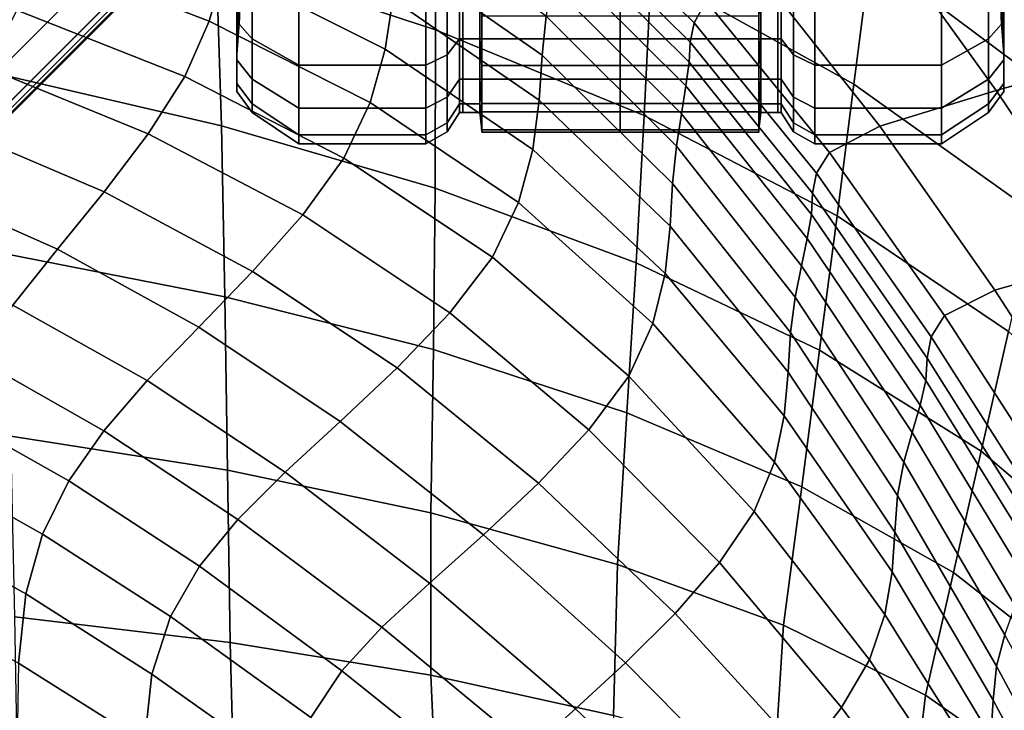
# Model space of a CAD drawing. Units: millimetres. Extents: x -120 to 6136, y -23 to 662.
# Drawn here: x 3145 to 3205, y 454 to 496 of the extents above; entities that cross this region are included whole.
import ezdxf

# ---------------------------------------------------------------- set-up
doc = ezdxf.new("R2010")
doc.units = ezdxf.units.MM
for name, color, linetype in [('72_MDD_ULTRA_D3_ULTRAK_SIEDZISKO', 7, 'Continuous'), ('72_MDD_ULTRA_D3_ULTRAK_STELAZ', 7, 'Continuous'), ('72_MDD_ULTRA_D3_ULTRAK_STOPKI', 7, 'Continuous')]:
    doc.layers.add(name, color=color, linetype=linetype)

# ---------------------------------------------------------------- blocks, each defined once
blk = doc.blocks.new('72MDD_SAVA_D3_ULTRAF_SIEDZISKO')
for points in [[(0.425275, 0.464619, 0.463358), (0.425361, 0.455147, 0.451545), (0.411922, 0.459546, 0.448679), (0.411457, 0.469534, 0.461174)], [(0.438965, 0.467401, 0.479198), (0.451995, 0.459761, 0.481174), (0.450987, 0.451822, 0.468973), (0.43858, 0.458726, 0.466054)], [(0.451995, 0.459761, 0.481174), (0.452985, 0.467613, 0.49466), (0.465353, 0.458033, 0.495561), (0.463739, 0.450986, 0.483115)], [(0.43858, 0.458726, 0.466054), (0.438145, 0.449898, 0.455006), (0.425361, 0.455147, 0.451545), (0.425275, 0.464619, 0.463358)], [(0.4412, 0.455574, 0.744475), (0.441949, 0.456896, 0.749371), (0.433795, 0.464817, 0.753225), (0.43314, 0.463493, 0.748151)], [(0.468341, 0.45385, 0.752418), (0.461703, 0.463779, 0.756422), (0.452833, 0.460958, 0.755249), (0.459698, 0.451434, 0.751161)], [(0.398648, 0.45242, 0.436774), (0.39815, 0.463141, 0.446771), (0.411922, 0.459546, 0.448679), (0.412249, 0.449272, 0.439229)], [(0.4412, 0.455574, 0.744475), (0.43314, 0.463493, 0.748151), (0.432891, 0.462369, 0.741754), (0.440953, 0.454392, 0.738263)], [(0.412421, 0.458916, 0.648059), (0.401902, 0.462919, 0.648524), (0.401017, 0.459724, 0.631884), (0.411503, 0.45568, 0.63172)], [(0.412421, 0.458916, 0.648059), (0.422272, 0.453958, 0.647933), (0.422742, 0.457019, 0.663645), (0.412963, 0.461942, 0.664159)], [(0.42328, 0.462239, 0.695192), (0.423, 0.459802, 0.679318), (0.431897, 0.453588, 0.678659), (0.432133, 0.455979, 0.693942)], [(0.440953, 0.454392, 0.738263), (0.432891, 0.462369, 0.741754), (0.4328, 0.461205, 0.733286), (0.44089, 0.453166, 0.730106)], [(0.440693, 0.451711, 0.719376), (0.44089, 0.453166, 0.730106), (0.4328, 0.461205, 0.733286), (0.43262, 0.459767, 0.721999)], [(0.459698, 0.451434, 0.751161), (0.452833, 0.460958, 0.755249), (0.44517, 0.458608, 0.752959), (0.452572, 0.449237, 0.748801)], [(0.411503, 0.45568, 0.63172), (0.401017, 0.459724, 0.631884), (0.399722, 0.456346, 0.61481), (0.410019, 0.452282, 0.614911)], [(0.425339, 0.445437, 0.442693), (0.412249, 0.449272, 0.439229), (0.411922, 0.459546, 0.448679), (0.425361, 0.455147, 0.451545)], [(0.422742, 0.457019, 0.663645), (0.431714, 0.450838, 0.66353), (0.431897, 0.453588, 0.678659), (0.423, 0.459802, 0.679318)], [(0.440421, 0.450002, 0.706732), (0.440693, 0.451711, 0.719376), (0.43262, 0.459767, 0.721999), (0.432386, 0.458031, 0.708637)], [(0.451995, 0.459761, 0.481174), (0.463739, 0.450986, 0.483115), (0.462111, 0.443875, 0.471824), (0.450987, 0.451822, 0.468973)], [(0.412421, 0.458916, 0.648059), (0.411503, 0.45568, 0.63172), (0.421355, 0.450691, 0.631942), (0.422272, 0.453958, 0.647933)], [(0.43858, 0.458726, 0.466054), (0.450987, 0.451822, 0.468973), (0.449953, 0.443753, 0.458699), (0.438145, 0.449898, 0.455006)], [(0.449484, 0.447638, 0.745268), (0.452572, 0.449237, 0.748801), (0.44517, 0.458608, 0.752959), (0.441949, 0.456896, 0.749371)], [(0.440421, 0.450002, 0.706732), (0.432386, 0.458031, 0.708637), (0.432133, 0.455979, 0.693942), (0.440132, 0.448015, 0.692838)], [(0.422272, 0.453958, 0.647933), (0.431319, 0.447807, 0.648306), (0.431714, 0.450838, 0.66353), (0.422742, 0.457019, 0.663645)], [(0.448691, 0.446362, 0.740506), (0.449484, 0.447638, 0.745268), (0.441949, 0.456896, 0.749371), (0.4412, 0.455574, 0.744475)], [(0.407774, 0.448774, 0.597405), (0.410019, 0.452282, 0.614911), (0.399722, 0.456346, 0.61481), (0.397879, 0.452815, 0.597087)], [(0.440132, 0.448015, 0.692838), (0.432133, 0.455979, 0.693942), (0.431897, 0.453588, 0.678659), (0.439886, 0.445724, 0.678352)], [(0.411503, 0.45568, 0.63172), (0.410019, 0.452282, 0.614911), (0.419756, 0.447287, 0.615431), (0.421355, 0.450691, 0.631942)], [(0.448691, 0.446362, 0.740506), (0.4412, 0.455574, 0.744475), (0.440953, 0.454392, 0.738263), (0.44845, 0.445134, 0.73446)], [(0.437644, 0.440865, 0.446753), (0.425339, 0.445437, 0.442693), (0.425361, 0.455147, 0.451545), (0.438145, 0.449898, 0.455006)], [(0.44845, 0.445134, 0.73446), (0.440953, 0.454392, 0.738263), (0.44089, 0.453166, 0.730106), (0.448389, 0.443838, 0.726641)], [(0.422272, 0.453958, 0.647933), (0.421355, 0.450691, 0.631942), (0.430451, 0.444573, 0.632737), (0.431319, 0.447807, 0.648306)], [(0.439741, 0.443106, 0.663937), (0.439886, 0.445724, 0.678352), (0.431897, 0.453588, 0.678659), (0.431714, 0.450838, 0.66353)], [(0.468341, 0.45385, 0.752418), (0.459698, 0.451434, 0.751161), (0.466586, 0.441194, 0.747318), (0.475195, 0.443272, 0.748738)], [(0.448134, 0.44236, 0.716563), (0.448389, 0.443838, 0.726641), (0.44089, 0.453166, 0.730106), (0.440693, 0.451711, 0.719376)], [(0.40507, 0.445223, 0.57999), (0.407774, 0.448774, 0.597405), (0.397879, 0.452815, 0.597087), (0.395713, 0.449205, 0.579498)], [(0.399038, 0.441427, 0.429047), (0.398648, 0.45242, 0.436774), (0.412249, 0.449272, 0.439229), (0.41247, 0.438785, 0.432062)], [(0.407774, 0.448774, 0.597405), (0.417239, 0.443815, 0.598159), (0.419756, 0.447287, 0.615431), (0.410019, 0.452282, 0.614911)], [(0.447774, 0.440676, 0.704776), (0.448134, 0.44236, 0.716563), (0.440693, 0.451711, 0.719376), (0.440421, 0.450002, 0.706732)], [(0.450987, 0.451822, 0.468973), (0.462111, 0.443875, 0.471824), (0.460463, 0.436665, 0.462262), (0.449953, 0.443753, 0.458699)], [(0.459698, 0.451434, 0.751161), (0.452572, 0.449237, 0.748801), (0.45961, 0.439196, 0.744803), (0.466586, 0.441194, 0.747318)], [(0.421355, 0.450691, 0.631942), (0.419756, 0.447287, 0.615431), (0.428847, 0.441217, 0.616575), (0.430451, 0.444573, 0.632737)], [(0.439427, 0.440224, 0.649336), (0.439741, 0.443106, 0.663937), (0.431714, 0.450838, 0.66353), (0.431319, 0.447807, 0.648306)], [(0.437644, 0.440865, 0.446753), (0.438145, 0.449898, 0.455006), (0.449953, 0.443753, 0.458699), (0.448885, 0.43551, 0.450996)], [(0.447774, 0.440676, 0.704776), (0.440421, 0.450002, 0.706732), (0.440132, 0.448015, 0.692838), (0.447398, 0.438765, 0.691834)], [(0.425236, 0.435549, 0.436061), (0.41247, 0.438785, 0.432062), (0.412249, 0.449272, 0.439229), (0.425339, 0.445437, 0.442693)], [(0.449484, 0.447638, 0.745268), (0.456543, 0.437648, 0.741163), (0.45961, 0.439196, 0.744803), (0.452572, 0.449237, 0.748801)], [(0.40507, 0.445223, 0.57999), (0.395713, 0.449205, 0.579498), (0.393449, 0.44559, 0.562825), (0.402208, 0.441701, 0.563457)], [(0.40507, 0.445223, 0.57999), (0.414158, 0.440343, 0.580927), (0.417239, 0.443815, 0.598159), (0.407774, 0.448774, 0.597405)], [(0.439427, 0.440224, 0.649336), (0.431319, 0.447807, 0.648306), (0.430451, 0.444573, 0.632737), (0.438672, 0.437143, 0.634292)], [(0.447398, 0.438765, 0.691834), (0.440132, 0.448015, 0.692838), (0.439886, 0.445724, 0.678352), (0.447097, 0.436604, 0.67829)], [(0.448691, 0.446362, 0.740506), (0.455719, 0.43633, 0.736383), (0.456543, 0.437648, 0.741163), (0.449484, 0.447638, 0.745268)], [(0.417239, 0.443815, 0.598159), (0.426244, 0.437814, 0.599569), (0.428847, 0.441217, 0.616575), (0.419756, 0.447287, 0.615431)], [(0.448691, 0.446362, 0.740506), (0.44845, 0.445134, 0.73446), (0.455473, 0.435022, 0.730449), (0.455719, 0.43633, 0.736383)], [(0.446959, 0.43417, 0.664695), (0.447097, 0.436604, 0.67829), (0.439886, 0.445724, 0.678352), (0.439741, 0.443106, 0.663937)], [(0.402208, 0.441701, 0.563457), (0.393449, 0.44559, 0.562825), (0.391314, 0.442046, 0.547849), (0.399489, 0.438277, 0.548594)], [(0.40507, 0.445223, 0.57999), (0.402208, 0.441701, 0.563457), (0.410864, 0.436936, 0.564536), (0.414158, 0.440343, 0.580927)], [(0.437091, 0.431678, 0.440596), (0.425236, 0.435549, 0.436061), (0.425339, 0.445437, 0.442693), (0.437644, 0.440865, 0.446753)], [(0.44845, 0.445134, 0.73446), (0.448389, 0.443838, 0.726641), (0.455385, 0.433652, 0.722987), (0.455473, 0.435022, 0.730449)], [(0.438672, 0.437143, 0.634292), (0.430451, 0.444573, 0.632737), (0.428847, 0.441217, 0.616575), (0.437207, 0.433928, 0.618551)], [(0.414158, 0.440343, 0.580927), (0.423014, 0.434436, 0.582537), (0.426244, 0.437814, 0.599569), (0.417239, 0.443815, 0.598159)], [(0.448134, 0.44236, 0.716563), (0.455038, 0.432145, 0.713623), (0.455385, 0.433652, 0.722987), (0.448389, 0.443838, 0.726641)], [(0.448885, 0.43551, 0.450996), (0.449953, 0.443753, 0.458699), (0.460463, 0.436665, 0.462262), (0.458787, 0.429325, 0.455008)], [(0.44672, 0.431504, 0.650795), (0.446959, 0.43417, 0.664695), (0.439741, 0.443106, 0.663937), (0.439427, 0.440224, 0.649336)], [(0.447774, 0.440676, 0.704776), (0.454554, 0.430483, 0.702782), (0.455038, 0.432145, 0.713623), (0.448134, 0.44236, 0.716563)], [(0.399038, 0.441427, 0.429047), (0.41247, 0.438785, 0.432062), (0.412622, 0.428156, 0.426417), (0.399355, 0.430253, 0.422834)], [(0.402208, 0.441701, 0.563457), (0.399489, 0.438277, 0.548594), (0.407711, 0.433661, 0.549786), (0.410864, 0.436936, 0.564536)], [(0.43476, 0.430643, 0.601856), (0.437207, 0.433928, 0.618551), (0.428847, 0.441217, 0.616575), (0.426244, 0.437814, 0.599569)], [(0.437091, 0.431678, 0.440596), (0.437644, 0.440865, 0.446753), (0.448885, 0.43551, 0.450996), (0.447791, 0.427137, 0.44522)], [(0.466586, 0.441194, 0.747318), (0.45961, 0.439196, 0.744803), (0.466308, 0.428831, 0.740888), (0.473249, 0.430629, 0.743606)], [(0.414158, 0.440343, 0.580927), (0.410864, 0.436936, 0.564536), (0.419526, 0.431153, 0.566294), (0.423014, 0.434436, 0.582537)], [(0.44672, 0.431504, 0.650795), (0.439427, 0.440224, 0.649336), (0.438672, 0.437143, 0.634292), (0.446118, 0.428646, 0.636336)], [(0.447774, 0.440676, 0.704776), (0.447398, 0.438765, 0.691834), (0.454055, 0.428647, 0.690887), (0.454554, 0.430483, 0.702782)], [(0.456543, 0.437648, 0.741163), (0.463231, 0.427293, 0.737057), (0.466308, 0.428831, 0.740888), (0.45961, 0.439196, 0.744803)], [(0.425236, 0.435549, 0.436061), (0.425079, 0.425542, 0.430908), (0.412622, 0.428156, 0.426417), (0.41247, 0.438785, 0.432062)], [(0.447398, 0.438765, 0.691834), (0.447097, 0.436604, 0.67829), (0.453663, 0.426617, 0.678363), (0.454055, 0.428647, 0.690887)], [(0.397212, 0.43502, 0.536191), (0.40505, 0.430582, 0.537477), (0.407711, 0.433661, 0.549786), (0.399489, 0.438277, 0.548594)], [(0.431677, 0.427375, 0.585047), (0.43476, 0.430643, 0.601856), (0.426244, 0.437814, 0.599569), (0.423014, 0.434436, 0.582537)], [(0.455719, 0.43633, 0.736383), (0.462378, 0.425887, 0.732183), (0.463231, 0.427293, 0.737057), (0.456543, 0.437648, 0.741163)], [(0.410864, 0.436936, 0.564536), (0.407711, 0.433661, 0.549786), (0.416153, 0.428035, 0.551657), (0.419526, 0.431153, 0.566294)], [(0.446118, 0.428646, 0.636336), (0.438672, 0.437143, 0.634292), (0.437207, 0.433928, 0.618551), (0.444886, 0.425635, 0.621063)], [(0.446959, 0.43417, 0.664695), (0.453503, 0.424377, 0.665634), (0.453663, 0.426617, 0.678363), (0.447097, 0.436604, 0.67829)], [(0.467073, 0.422262, 0.458378), (0.458787, 0.429325, 0.455008), (0.460463, 0.436665, 0.462262), (0.469353, 0.428588, 0.465333)], [(0.455719, 0.43633, 0.736383), (0.455473, 0.435022, 0.730449), (0.462107, 0.424484, 0.726334), (0.462378, 0.425887, 0.732183)], [(0.437091, 0.431678, 0.440596), (0.436505, 0.422389, 0.435836), (0.425079, 0.425542, 0.430908), (0.425236, 0.435549, 0.436061)], [(0.447791, 0.427137, 0.44522), (0.448885, 0.43551, 0.450996), (0.458787, 0.429325, 0.455008), (0.45709, 0.421887, 0.449485)], [(0.395378, 0.431765, 0.525657), (0.402906, 0.427506, 0.527035), (0.40505, 0.430582, 0.537477), (0.397212, 0.43502, 0.536191)], [(0.455473, 0.435022, 0.730449), (0.455385, 0.433652, 0.722987), (0.461967, 0.423037, 0.719237), (0.462107, 0.424484, 0.726334)], [(0.431677, 0.427375, 0.585047), (0.423014, 0.434436, 0.582537), (0.419526, 0.431153, 0.566294), (0.428304, 0.424212, 0.568962)], [(0.44672, 0.431504, 0.650795), (0.453325, 0.421941, 0.652459), (0.453503, 0.424377, 0.665634), (0.446959, 0.43417, 0.664695)], [(0.40505, 0.430582, 0.537477), (0.413263, 0.425151, 0.539443), (0.416153, 0.428035, 0.551657), (0.407711, 0.433661, 0.549786)], [(0.442763, 0.422513, 0.60472), (0.444886, 0.425635, 0.621063), (0.437207, 0.433928, 0.618551), (0.43476, 0.430643, 0.601856)], [(0.455038, 0.432145, 0.713623), (0.461503, 0.421499, 0.71062), (0.461967, 0.423037, 0.719237), (0.455385, 0.433652, 0.722987)], [(0.395378, 0.431765, 0.525657), (0.393987, 0.428348, 0.5164), (0.401303, 0.424237, 0.517885), (0.402906, 0.427506, 0.527035)], [(0.454554, 0.430483, 0.702782), (0.46087, 0.419852, 0.700765), (0.461503, 0.421499, 0.71062), (0.455038, 0.432145, 0.713623)], [(0.428304, 0.424212, 0.568962), (0.419526, 0.431153, 0.566294), (0.416153, 0.428035, 0.551657), (0.424987, 0.421239, 0.554441)], [(0.437091, 0.431678, 0.440596), (0.447791, 0.427137, 0.44522), (0.446679, 0.418677, 0.440729), (0.436505, 0.422389, 0.435836)], [(0.44672, 0.431504, 0.650795), (0.446118, 0.428646, 0.636336), (0.452886, 0.419327, 0.638599), (0.453325, 0.421941, 0.652459)], [(0.402906, 0.427506, 0.527035), (0.410908, 0.422278, 0.529088), (0.413263, 0.425151, 0.539443), (0.40505, 0.430582, 0.537477)], [(0.440037, 0.419385, 0.588169), (0.442763, 0.422513, 0.60472), (0.43476, 0.430643, 0.601856), (0.431677, 0.427375, 0.585047)], [(0.399355, 0.430253, 0.422834), (0.412622, 0.428156, 0.426417), (0.412784, 0.417607, 0.421726), (0.399604, 0.419183, 0.417644)], [(0.454554, 0.430483, 0.702782), (0.454055, 0.428647, 0.690887), (0.460224, 0.418078, 0.689952), (0.46087, 0.419852, 0.700765)], [(0.464744, 0.415889, 0.452944), (0.45709, 0.421887, 0.449485), (0.458787, 0.429325, 0.455008), (0.467073, 0.422262, 0.458378)], [(0.393987, 0.428348, 0.5164), (0.393041, 0.424604, 0.507827), (0.400267, 0.420579, 0.509452), (0.401303, 0.424237, 0.517885)], [(0.425079, 0.425542, 0.430908), (0.425075, 0.415596, 0.426673), (0.412784, 0.417607, 0.421726), (0.412622, 0.428156, 0.426417)], [(0.446118, 0.428646, 0.636336), (0.444886, 0.425635, 0.621063), (0.451936, 0.416552, 0.623812), (0.452886, 0.419327, 0.638599)], [(0.454055, 0.428647, 0.690887), (0.453663, 0.426617, 0.678363), (0.459717, 0.416157, 0.678464), (0.460224, 0.418078, 0.689952)], [(0.42207, 0.418543, 0.542324), (0.424987, 0.421239, 0.554441), (0.416153, 0.428035, 0.551657), (0.413263, 0.425151, 0.539443)], [(0.402906, 0.427506, 0.527035), (0.401303, 0.424237, 0.517885), (0.409137, 0.419191, 0.520026), (0.410908, 0.422278, 0.529088)], [(0.440037, 0.419385, 0.588169), (0.431677, 0.427375, 0.585047), (0.428304, 0.424212, 0.568962), (0.436998, 0.41636, 0.572271)], [(0.447791, 0.427137, 0.44522), (0.45709, 0.421887, 0.449485), (0.455379, 0.414383, 0.445115), (0.446679, 0.418677, 0.440729)], [(0.453503, 0.424377, 0.665634), (0.459507, 0.414072, 0.666582), (0.459717, 0.416157, 0.678464), (0.453663, 0.426617, 0.678363)], [(0.419626, 0.415881, 0.532046), (0.42207, 0.418543, 0.542324), (0.413263, 0.425151, 0.539443), (0.410908, 0.422278, 0.529088)], [(0.436505, 0.422389, 0.435836), (0.436264, 0.413137, 0.431994), (0.425075, 0.415596, 0.426673), (0.425079, 0.425542, 0.430908)], [(0.442763, 0.422513, 0.60472), (0.450231, 0.413632, 0.60786), (0.451936, 0.416552, 0.623812), (0.444886, 0.425635, 0.621063)], [(0.392538, 0.420368, 0.499348), (0.39982, 0.416336, 0.501161), (0.400267, 0.420579, 0.509452), (0.393041, 0.424604, 0.507827)], [(0.401303, 0.424237, 0.517885), (0.400267, 0.420579, 0.509452), (0.408, 0.415664, 0.511693), (0.409137, 0.419191, 0.520026)], [(0.436998, 0.41636, 0.572271), (0.428304, 0.424212, 0.568962), (0.424987, 0.421239, 0.554441), (0.433934, 0.413544, 0.557886)], [(0.453325, 0.421941, 0.652459), (0.459367, 0.411829, 0.654099), (0.459507, 0.414072, 0.666582), (0.453503, 0.424377, 0.665634)], [(0.419626, 0.415881, 0.532046), (0.410908, 0.422278, 0.529088), (0.409137, 0.419191, 0.520026), (0.417725, 0.413006, 0.523042)], [(0.436505, 0.422389, 0.435836), (0.446679, 0.418677, 0.440729), (0.446136, 0.410221, 0.437197), (0.436264, 0.413137, 0.431994)], [(0.440037, 0.419385, 0.588169), (0.447984, 0.41069, 0.591616), (0.450231, 0.413632, 0.60786), (0.442763, 0.422513, 0.60472)], [(0.453325, 0.421941, 0.652459), (0.452886, 0.419327, 0.638599), (0.459076, 0.409433, 0.640809), (0.459367, 0.411829, 0.654099)], [(0.464744, 0.415889, 0.452944), (0.462383, 0.409486, 0.448525), (0.455379, 0.414383, 0.445115), (0.45709, 0.421887, 0.449485)], [(0.431136, 0.411045, 0.545877), (0.433934, 0.413544, 0.557886), (0.424987, 0.421239, 0.554441), (0.42207, 0.418543, 0.542324)], [(0.39982, 0.416336, 0.501161), (0.407546, 0.411475, 0.503524), (0.408, 0.415664, 0.511693), (0.400267, 0.420579, 0.509452)], [(0.399776, 0.408585, 0.413105), (0.399604, 0.419183, 0.417644), (0.412784, 0.417607, 0.421726), (0.413057, 0.40743, 0.417503)], [(0.417725, 0.413006, 0.523042), (0.409137, 0.419191, 0.520026), (0.408, 0.415664, 0.511693), (0.416438, 0.409674, 0.514748)], [(0.440037, 0.419385, 0.588169), (0.436998, 0.41636, 0.572271), (0.445408, 0.407846, 0.575951), (0.447984, 0.41069, 0.591616)], [(0.452886, 0.419327, 0.638599), (0.451936, 0.416552, 0.623812), (0.458408, 0.406893, 0.626504), (0.459076, 0.409433, 0.640809)], [(0.428692, 0.408604, 0.535674), (0.431136, 0.411045, 0.545877), (0.42207, 0.418543, 0.542324), (0.419626, 0.415881, 0.532046)], [(0.446679, 0.418677, 0.440729), (0.455379, 0.414383, 0.445115), (0.454478, 0.406836, 0.44179), (0.446136, 0.410221, 0.437197)], [(0.466027, 0.407476, 0.688985), (0.460224, 0.418078, 0.689952), (0.459717, 0.416157, 0.678464), (0.465392, 0.405614, 0.678484)], [(0.425511, 0.405941, 0.42287), (0.413057, 0.40743, 0.417503), (0.412784, 0.417607, 0.421726), (0.425075, 0.415596, 0.426673)], [(0.399752, 0.411509, 0.493292), (0.407474, 0.406637, 0.49575), (0.407546, 0.411475, 0.503524), (0.39982, 0.416336, 0.501161)], [(0.436998, 0.41636, 0.572271), (0.433934, 0.413544, 0.557886), (0.442718, 0.405223, 0.561741), (0.445408, 0.407846, 0.575951)], [(0.450231, 0.413632, 0.60786), (0.457142, 0.404213, 0.610978), (0.458408, 0.406893, 0.626504), (0.451936, 0.416552, 0.623812)], [(0.465106, 0.403602, 0.667369), (0.465392, 0.405614, 0.678484), (0.459717, 0.416157, 0.678464), (0.459507, 0.414072, 0.666582)], [(0.415835, 0.405638, 0.506599), (0.416438, 0.409674, 0.514748), (0.408, 0.415664, 0.511693), (0.407546, 0.411475, 0.503524)], [(0.428692, 0.408604, 0.535674), (0.419626, 0.415881, 0.532046), (0.417725, 0.413006, 0.523042), (0.426692, 0.405963, 0.526708)], [(0.436903, 0.404097, 0.428686), (0.425511, 0.405941, 0.42287), (0.425075, 0.415596, 0.426673), (0.436264, 0.413137, 0.431994)], [(0.462383, 0.409486, 0.448525), (0.461075, 0.402973, 0.445282), (0.454478, 0.406836, 0.44179), (0.455379, 0.414383, 0.445115)], [(0.46497, 0.401461, 0.655489), (0.465106, 0.403602, 0.667369), (0.459507, 0.414072, 0.666582), (0.459367, 0.411829, 0.654099)], [(0.431136, 0.411045, 0.545877), (0.440127, 0.402942, 0.549858), (0.442718, 0.405223, 0.561741), (0.433934, 0.413544, 0.557886)], [(0.447984, 0.41069, 0.591616), (0.455408, 0.401514, 0.595099), (0.457142, 0.404213, 0.610978), (0.450231, 0.413632, 0.60786)]]:
    blk.add_3dface(points)
blk = doc.blocks.new('72MDD_SAVA_D3_ULTRAK_P5K_KOLKA')
for points in [[(0.4132, 0.45756, 0.007061), (0.4132, 0.46044, 0.003552), (0.413189, 0.458827, 0.001939), (0.413189, 0.455663, 0.005794)], [(0.4132, 0.46044, 0.036307), (0.4132, 0.45756, 0.032797), (0.413189, 0.455663, 0.034064), (0.413189, 0.458827, 0.03792)], [(0.460164, 0.45756, 0.007061), (0.460175, 0.455663, 0.005794), (0.460175, 0.458827, 0.001939), (0.460164, 0.46044, 0.003552)], [(0.460164, 0.46044, 0.036307), (0.460175, 0.458827, 0.03792), (0.460175, 0.455663, 0.034064), (0.460164, 0.45756, 0.032797)], [(0.413364, 0.457448, 0.011906), (0.413364, 0.459385, 0.008281), (0.4132, 0.45756, 0.007061), (0.4132, 0.45542, 0.011066)], [(0.413364, 0.459385, 0.031577), (0.413364, 0.457448, 0.027952), (0.4132, 0.45542, 0.028793), (0.4132, 0.45756, 0.032797)], [(0.46, 0.457448, 0.011906), (0.460164, 0.45542, 0.011066), (0.460164, 0.45756, 0.007061), (0.46, 0.459385, 0.008281)], [(0.46, 0.459385, 0.031577), (0.460164, 0.45756, 0.032797), (0.460164, 0.45542, 0.028793), (0.46, 0.457448, 0.027952)], [(0.413189, 0.455663, 0.005794), (0.413189, 0.458827, 0.001939), (0.414138, 0.457917, 0.001028), (0.414138, 0.454593, 0.005079)], [(0.413189, 0.458827, 0.03792), (0.413189, 0.455663, 0.034064), (0.414138, 0.454593, 0.03478), (0.414138, 0.457917, 0.03883)], [(0.460175, 0.455663, 0.005794), (0.459226, 0.454593, 0.005079), (0.459226, 0.457917, 0.001028), (0.460175, 0.458827, 0.001939)], [(0.460175, 0.458827, 0.03792), (0.459226, 0.457917, 0.03883), (0.459226, 0.454593, 0.03478), (0.460175, 0.455663, 0.034064)], [(0.414138, 0.457917, 0.03883), (0.414138, 0.454593, 0.03478), (0.417003, 0.452987, 0.035852), (0.417003, 0.456552, 0.040195)], [(0.414138, 0.454593, 0.005079), (0.414138, 0.457917, 0.001028), (0.417003, 0.456552, -0.000337), (0.417003, 0.452987, 0.004006)], [(0.42608, 0.457078, 0.039669), (0.42608, 0.453606, 0.035439), (0.426836, 0.454594, 0.034779), (0.426836, 0.457918, 0.038829)], [(0.42608, 0.453606, 0.004419), (0.42608, 0.457078, 0.000189), (0.426836, 0.457918, 0.001029), (0.426836, 0.454594, 0.00508)], [(0.426836, 0.454594, 0.00508), (0.426836, 0.457918, 0.001029), (0.427035, 0.457918, 0.019444), (0.427035, 0.454594, 0.019783)], [(0.426836, 0.457918, 0.038829), (0.426836, 0.454594, 0.034779), (0.427035, 0.454594, 0.034779), (0.427035, 0.457918, 0.038829)], [(0.427035, 0.454594, 0.019783), (0.427035, 0.457918, 0.019444), (0.428079, 0.457918, 0.019444), (0.428079, 0.454594, 0.019783)], [(0.427035, 0.457918, 0.038829), (0.427035, 0.454594, 0.034779), (0.428079, 0.454594, 0.034779), (0.428079, 0.457918, 0.038829)], [(0.428079, 0.454594, 0.019783), (0.428079, 0.457918, 0.019444), (0.428202, 0.457918, 0.019444), (0.428202, 0.454594, 0.019783)], [(0.428079, 0.457918, 0.038829), (0.428079, 0.454594, 0.034779), (0.428202, 0.452963, 0.034779), (0.428202, 0.455978, 0.038829)], [(0.428202, 0.454594, 0.019783), (0.428202, 0.457918, 0.019444), (0.436682, 0.457918, 0.019444), (0.436682, 0.454594, 0.019783)], [(0.445162, 0.454594, 0.019783), (0.436682, 0.454594, 0.019783), (0.436682, 0.457918, 0.019444), (0.445162, 0.457918, 0.019444)], [(0.445285, 0.454594, 0.019783), (0.445162, 0.454594, 0.019783), (0.445162, 0.457918, 0.019444), (0.445285, 0.457918, 0.019444)], [(0.445285, 0.457918, 0.038829), (0.445162, 0.455978, 0.038829), (0.445162, 0.452963, 0.034779), (0.445285, 0.454594, 0.034779)], [(0.446329, 0.454594, 0.019783), (0.445285, 0.454594, 0.019783), (0.445285, 0.457918, 0.019444), (0.446329, 0.457918, 0.019444)], [(0.446329, 0.457918, 0.038829), (0.445285, 0.457918, 0.038829), (0.445285, 0.454594, 0.034779), (0.446329, 0.454594, 0.034779)], [(0.446528, 0.454594, 0.00508), (0.446329, 0.454594, 0.019783), (0.446329, 0.457918, 0.019444), (0.446528, 0.457918, 0.001029)], [(0.446528, 0.457918, 0.038829), (0.446329, 0.457918, 0.038829), (0.446329, 0.454594, 0.034779), (0.446528, 0.454594, 0.034779)], [(0.447284, 0.457078, 0.039669), (0.446528, 0.457918, 0.038829), (0.446528, 0.454594, 0.034779), (0.447284, 0.453606, 0.035439)], [(0.447284, 0.453606, 0.004419), (0.446528, 0.454594, 0.00508), (0.446528, 0.457918, 0.001029), (0.447284, 0.457078, 0.000189)], [(0.459226, 0.457917, 0.03883), (0.456361, 0.456552, 0.040195), (0.456361, 0.452987, 0.035852), (0.459226, 0.454593, 0.03478)], [(0.459226, 0.454593, 0.005079), (0.456361, 0.452987, 0.004006), (0.456361, 0.456552, -0.000337), (0.459226, 0.457917, 0.001028)], [(0.4132, 0.45542, 0.011066), (0.4132, 0.45756, 0.007061), (0.413189, 0.455663, 0.005794), (0.413189, 0.453312, 0.010193)], [(0.4132, 0.45756, 0.032797), (0.4132, 0.45542, 0.028793), (0.413189, 0.453312, 0.029666), (0.413189, 0.455663, 0.034064)], [(0.413364, 0.457448, 0.027952), (0.413364, 0.456255, 0.024019), (0.4132, 0.454102, 0.024448), (0.4132, 0.45542, 0.028793)], [(0.413364, 0.456255, 0.015839), (0.413364, 0.457448, 0.011906), (0.4132, 0.45542, 0.011066), (0.4132, 0.454102, 0.015411)], [(0.424772, 0.452987, 0.004006), (0.424772, 0.456552, -0.000337), (0.42608, 0.457078, 0.000189), (0.42608, 0.453606, 0.004419)], [(0.424772, 0.456552, 0.040195), (0.424772, 0.452987, 0.035852), (0.42608, 0.453606, 0.035439), (0.42608, 0.457078, 0.039669)], [(0.448591, 0.452987, 0.004006), (0.447284, 0.453606, 0.004419), (0.447284, 0.457078, 0.000189), (0.448591, 0.456552, -0.000337)], [(0.448591, 0.456552, 0.040195), (0.447284, 0.457078, 0.039669), (0.447284, 0.453606, 0.035439), (0.448591, 0.452987, 0.035852)], [(0.46, 0.457448, 0.027952), (0.460164, 0.45542, 0.028793), (0.460164, 0.454102, 0.024448), (0.46, 0.456255, 0.024019)], [(0.46, 0.456255, 0.015839), (0.460164, 0.454102, 0.015411), (0.460164, 0.45542, 0.011066), (0.46, 0.457448, 0.011906)], [(0.460164, 0.45542, 0.011066), (0.460175, 0.453312, 0.010193), (0.460175, 0.455663, 0.005794), (0.460164, 0.45756, 0.007061)], [(0.460164, 0.45756, 0.032797), (0.460175, 0.455663, 0.034064), (0.460175, 0.453312, 0.029666), (0.460164, 0.45542, 0.028793)], [(0.417003, 0.452987, 0.004006), (0.417003, 0.456552, -0.000337), (0.424772, 0.456552, -0.000337), (0.424772, 0.452987, 0.004006)], [(0.417003, 0.456552, 0.040195), (0.417003, 0.452987, 0.035852), (0.424772, 0.452987, 0.035852), (0.424772, 0.456552, 0.040195)], [(0.456361, 0.452987, 0.004006), (0.448591, 0.452987, 0.004006), (0.448591, 0.456552, -0.000337), (0.456361, 0.456552, -0.000337)], [(0.456361, 0.456552, 0.040195), (0.448591, 0.456552, 0.040195), (0.448591, 0.452987, 0.035852), (0.456361, 0.452987, 0.035852)], [(0.413364, 0.455852, 0.019929), (0.413364, 0.456255, 0.015839), (0.4132, 0.454102, 0.015411), (0.4132, 0.453657, 0.019929)], [(0.413364, 0.456255, 0.024019), (0.413364, 0.455852, 0.019929), (0.4132, 0.453657, 0.019929), (0.4132, 0.454102, 0.024448)], [(0.428202, 0.455978, 0.038829), (0.428202, 0.452963, 0.034779), (0.436682, 0.452963, 0.034779), (0.436682, 0.455978, 0.038829)], [(0.445162, 0.455978, 0.038829), (0.436682, 0.455978, 0.038829), (0.436682, 0.452963, 0.034779), (0.445162, 0.452963, 0.034779)], [(0.46, 0.455852, 0.019929), (0.460164, 0.453657, 0.019929), (0.460164, 0.454102, 0.015411), (0.46, 0.456255, 0.015839)], [(0.46, 0.456255, 0.024019), (0.460164, 0.454102, 0.024448), (0.460164, 0.453657, 0.019929), (0.46, 0.455852, 0.019929)], [(0.413189, 0.453312, 0.010193), (0.413189, 0.455663, 0.005794), (0.414138, 0.454593, 0.005079), (0.414138, 0.452123, 0.0097)], [(0.413189, 0.455663, 0.034064), (0.413189, 0.453312, 0.029666), (0.414138, 0.452123, 0.030158), (0.414138, 0.454593, 0.03478)], [(0.4132, 0.45542, 0.028793), (0.4132, 0.454102, 0.024448), (0.413189, 0.451864, 0.024893), (0.413189, 0.453312, 0.029666)], [(0.4132, 0.454102, 0.015411), (0.4132, 0.45542, 0.011066), (0.413189, 0.453312, 0.010193), (0.413189, 0.451864, 0.014966)], [(0.460175, 0.453312, 0.010193), (0.459226, 0.452123, 0.0097), (0.459226, 0.454593, 0.005079), (0.460175, 0.455663, 0.005794)], [(0.460175, 0.455663, 0.034064), (0.459226, 0.454593, 0.03478), (0.459226, 0.452123, 0.030158), (0.460175, 0.453312, 0.029666)], [(0.460164, 0.45542, 0.028793), (0.460175, 0.453312, 0.029666), (0.460175, 0.451864, 0.024893), (0.460164, 0.454102, 0.024448)], [(0.460164, 0.454102, 0.015411), (0.460175, 0.451864, 0.014966), (0.460175, 0.453312, 0.010193), (0.460164, 0.45542, 0.011066)], [(0.4132, 0.453657, 0.019929), (0.4132, 0.454102, 0.015411), (0.413189, 0.451864, 0.014966), (0.413189, 0.451375, 0.019929)], [(0.4132, 0.454102, 0.024448), (0.4132, 0.453657, 0.019929), (0.413189, 0.451375, 0.019929), (0.413189, 0.451864, 0.024893)], [(0.414138, 0.452123, 0.0097), (0.414138, 0.454593, 0.005079), (0.417003, 0.452987, 0.004006), (0.417003, 0.450339, 0.008961)], [(0.414138, 0.454593, 0.03478), (0.414138, 0.452123, 0.030158), (0.417003, 0.450339, 0.030897), (0.417003, 0.452987, 0.035852)], [(0.42608, 0.451026, 0.009246), (0.42608, 0.453606, 0.004419), (0.426836, 0.454594, 0.00508), (0.426836, 0.452124, 0.009701)], [(0.42608, 0.453606, 0.035439), (0.42608, 0.451026, 0.030612), (0.426836, 0.452124, 0.030158), (0.426836, 0.454594, 0.034779)], [(0.426836, 0.452124, 0.009701), (0.426836, 0.454594, 0.00508), (0.427035, 0.454594, 0.019783), (0.427035, 0.452124, 0.020021)], [(0.426836, 0.454594, 0.034779), (0.426836, 0.452124, 0.030158), (0.427035, 0.452124, 0.030158), (0.427035, 0.454594, 0.034779)], [(0.427035, 0.452124, 0.020021), (0.427035, 0.454594, 0.019783), (0.428079, 0.454594, 0.019783), (0.428079, 0.452124, 0.020021)], [(0.427035, 0.454594, 0.034779), (0.427035, 0.452124, 0.030158), (0.428079, 0.452124, 0.030158), (0.428079, 0.454594, 0.034779)], [(0.428079, 0.454594, 0.034779), (0.428079, 0.452124, 0.030158), (0.428202, 0.45063, 0.030158), (0.428202, 0.452963, 0.034779)], [(0.428079, 0.452124, 0.020021), (0.428079, 0.454594, 0.019783), (0.428202, 0.454594, 0.019783), (0.428202, 0.452124, 0.020021)], [(0.428202, 0.452124, 0.020021), (0.428202, 0.454594, 0.019783), (0.436682, 0.454594, 0.019783), (0.436682, 0.452124, 0.020021)], [(0.445162, 0.452124, 0.020021), (0.436682, 0.452124, 0.020021), (0.436682, 0.454594, 0.019783), (0.445162, 0.454594, 0.019783)], [(0.445285, 0.454594, 0.034779), (0.445162, 0.452963, 0.034779), (0.445162, 0.45063, 0.030158), (0.445285, 0.452124, 0.030158)], [(0.445285, 0.452124, 0.020021), (0.445162, 0.452124, 0.020021), (0.445162, 0.454594, 0.019783), (0.445285, 0.454594, 0.019783)], [(0.446329, 0.452124, 0.020021), (0.445285, 0.452124, 0.020021), (0.445285, 0.454594, 0.019783), (0.446329, 0.454594, 0.019783)], [(0.446329, 0.454594, 0.034779), (0.445285, 0.454594, 0.034779), (0.445285, 0.452124, 0.030158), (0.446329, 0.452124, 0.030158)], [(0.446528, 0.452124, 0.009701), (0.446329, 0.452124, 0.020021), (0.446329, 0.454594, 0.019783), (0.446528, 0.454594, 0.00508)], [(0.446528, 0.454594, 0.034779), (0.446329, 0.454594, 0.034779), (0.446329, 0.452124, 0.030158), (0.446528, 0.452124, 0.030158)], [(0.447284, 0.451026, 0.009246), (0.446528, 0.452124, 0.009701), (0.446528, 0.454594, 0.00508), (0.447284, 0.453606, 0.004419)], [(0.447284, 0.453606, 0.035439), (0.446528, 0.454594, 0.034779), (0.446528, 0.452124, 0.030158), (0.447284, 0.451026, 0.030612)], [(0.459226, 0.452123, 0.0097), (0.456361, 0.450339, 0.008961), (0.456361, 0.452987, 0.004006), (0.459226, 0.454593, 0.005079)], [(0.459226, 0.454593, 0.03478), (0.456361, 0.452987, 0.035852), (0.456361, 0.450339, 0.030897), (0.459226, 0.452123, 0.030158)], [(0.460164, 0.453657, 0.019929), (0.460175, 0.451375, 0.019929), (0.460175, 0.451864, 0.014966), (0.460164, 0.454102, 0.015411)], [(0.460164, 0.454102, 0.024448), (0.460175, 0.451864, 0.024893), (0.460175, 0.451375, 0.019929), (0.460164, 0.453657, 0.019929)], [(0.424772, 0.452987, 0.035852), (0.424772, 0.450339, 0.030897), (0.42608, 0.451026, 0.030612), (0.42608, 0.453606, 0.035439)], [(0.424772, 0.450339, 0.008961), (0.424772, 0.452987, 0.004006), (0.42608, 0.453606, 0.004419), (0.42608, 0.451026, 0.009246)], [(0.448591, 0.452987, 0.035852), (0.447284, 0.453606, 0.035439), (0.447284, 0.451026, 0.030612), (0.448591, 0.450339, 0.030897)], [(0.448591, 0.450339, 0.008961), (0.447284, 0.451026, 0.009246), (0.447284, 0.453606, 0.004419), (0.448591, 0.452987, 0.004006)], [(0.413189, 0.451864, 0.014966), (0.413189, 0.453312, 0.010193), (0.414138, 0.452123, 0.0097), (0.414138, 0.450601, 0.014714)], [(0.413189, 0.453312, 0.029666), (0.413189, 0.451864, 0.024893), (0.414138, 0.450601, 0.025144), (0.414138, 0.452123, 0.030158)], [(0.417003, 0.450339, 0.008961), (0.417003, 0.452987, 0.004006), (0.424772, 0.452987, 0.004006), (0.424772, 0.450339, 0.008961)], [(0.417003, 0.452987, 0.035852), (0.417003, 0.450339, 0.030897), (0.424772, 0.450339, 0.030897), (0.424772, 0.452987, 0.035852)], [(0.428202, 0.452963, 0.034779), (0.428202, 0.45063, 0.030158), (0.436682, 0.45063, 0.030158), (0.436682, 0.452963, 0.034779)], [(0.445162, 0.452963, 0.034779), (0.436682, 0.452963, 0.034779), (0.436682, 0.45063, 0.030158), (0.445162, 0.45063, 0.030158)], [(0.456361, 0.450339, 0.008961), (0.448591, 0.450339, 0.008961), (0.448591, 0.452987, 0.004006), (0.456361, 0.452987, 0.004006)], [(0.456361, 0.452987, 0.035852), (0.448591, 0.452987, 0.035852), (0.448591, 0.450339, 0.030897), (0.456361, 0.450339, 0.030897)], [(0.460175, 0.451864, 0.014966), (0.459226, 0.450601, 0.014714), (0.459226, 0.452123, 0.0097), (0.460175, 0.453312, 0.010193)], [(0.460175, 0.453312, 0.029666), (0.459226, 0.452123, 0.030158), (0.459226, 0.450601, 0.025144), (0.460175, 0.451864, 0.024893)], [(0.413189, 0.451864, 0.024893), (0.413189, 0.451375, 0.019929), (0.414138, 0.450088, 0.019929), (0.414138, 0.450601, 0.025144)], [(0.413189, 0.451375, 0.019929), (0.413189, 0.451864, 0.014966), (0.414138, 0.450601, 0.014714), (0.414138, 0.450088, 0.019929)], [(0.414138, 0.450601, 0.014714), (0.414138, 0.452123, 0.0097), (0.417003, 0.450339, 0.008961), (0.417003, 0.448708, 0.014338)], [(0.414138, 0.452123, 0.030158), (0.414138, 0.450601, 0.025144), (0.417003, 0.448708, 0.025521), (0.417003, 0.450339, 0.030897)], [(0.42608, 0.451026, 0.030612), (0.42608, 0.449438, 0.025375), (0.426836, 0.450603, 0.025144), (0.426836, 0.452124, 0.030158)], [(0.42608, 0.449438, 0.014483), (0.42608, 0.451026, 0.009246), (0.426836, 0.452124, 0.009701), (0.426836, 0.450603, 0.014715)], [(0.426836, 0.452124, 0.030158), (0.426836, 0.450603, 0.025144), (0.427035, 0.450603, 0.025144), (0.427035, 0.452124, 0.030158)], [(0.426836, 0.450603, 0.014715), (0.426836, 0.452124, 0.009701), (0.427035, 0.452124, 0.020021), (0.427035, 0.450603, 0.020194)], [(0.427035, 0.452124, 0.030158), (0.427035, 0.450603, 0.025144), (0.428079, 0.450603, 0.025144), (0.428079, 0.452124, 0.030158)], [(0.427035, 0.450603, 0.020194), (0.427035, 0.452124, 0.020021), (0.428079, 0.452124, 0.020021), (0.428079, 0.450603, 0.020194)], [(0.428079, 0.450603, 0.020194), (0.428079, 0.452124, 0.020021), (0.428202, 0.452124, 0.020021), (0.428202, 0.450126, 0.020307)], [(0.428079, 0.452124, 0.030158), (0.428079, 0.450603, 0.025144), (0.428202, 0.448865, 0.023165), (0.428202, 0.45063, 0.030158)], [(0.428202, 0.450126, 0.020307), (0.428202, 0.452124, 0.020021), (0.436682, 0.452124, 0.020021), (0.436682, 0.450126, 0.020307)], [(0.445162, 0.450126, 0.020307), (0.436682, 0.450126, 0.020307), (0.436682, 0.452124, 0.020021), (0.445162, 0.452124, 0.020021)], [(0.445285, 0.450603, 0.020194), (0.445162, 0.450126, 0.020307), (0.445162, 0.452124, 0.020021), (0.445285, 0.452124, 0.020021)], [(0.445285, 0.452124, 0.030158), (0.445162, 0.45063, 0.030158), (0.445162, 0.448865, 0.023165), (0.445285, 0.450603, 0.025144)], [(0.446329, 0.452124, 0.030158), (0.445285, 0.452124, 0.030158), (0.445285, 0.450603, 0.025144), (0.446329, 0.450603, 0.025144)], [(0.446329, 0.450603, 0.020194), (0.445285, 0.450603, 0.020194), (0.445285, 0.452124, 0.020021), (0.446329, 0.452124, 0.020021)], [(0.446528, 0.452124, 0.030158), (0.446329, 0.452124, 0.030158), (0.446329, 0.450603, 0.025144), (0.446528, 0.450603, 0.025144)], [(0.446528, 0.450603, 0.014715), (0.446329, 0.450603, 0.020194), (0.446329, 0.452124, 0.020021), (0.446528, 0.452124, 0.009701)], [(0.447284, 0.451026, 0.030612), (0.446528, 0.452124, 0.030158), (0.446528, 0.450603, 0.025144), (0.447284, 0.449438, 0.025375)], [(0.447284, 0.449438, 0.014483), (0.446528, 0.450603, 0.014715), (0.446528, 0.452124, 0.009701), (0.447284, 0.451026, 0.009246)], [(0.459226, 0.450601, 0.014714), (0.456361, 0.448708, 0.014338), (0.456361, 0.450339, 0.008961), (0.459226, 0.452123, 0.0097)], [(0.459226, 0.452123, 0.030158), (0.456361, 0.450339, 0.030897), (0.456361, 0.448708, 0.025521), (0.459226, 0.450601, 0.025144)], [(0.460175, 0.451864, 0.024893), (0.459226, 0.450601, 0.025144), (0.459226, 0.450088, 0.019929), (0.460175, 0.451375, 0.019929)], [(0.460175, 0.451375, 0.019929), (0.459226, 0.450088, 0.019929), (0.459226, 0.450601, 0.014714), (0.460175, 0.451864, 0.014966)], [(0.414138, 0.450088, 0.019929), (0.414138, 0.450601, 0.014714), (0.417003, 0.448708, 0.014338), (0.417003, 0.448157, 0.019929)], [(0.414138, 0.450601, 0.025144), (0.414138, 0.450088, 0.019929), (0.417003, 0.448157, 0.019929), (0.417003, 0.448708, 0.025521)], [(0.424772, 0.448708, 0.014338), (0.424772, 0.450339, 0.008961), (0.42608, 0.451026, 0.009246), (0.42608, 0.449438, 0.014483)], [(0.424772, 0.450339, 0.030897), (0.424772, 0.448708, 0.025521), (0.42608, 0.449438, 0.025375), (0.42608, 0.451026, 0.030612)], [(0.42608, 0.448901, 0.019929), (0.42608, 0.449438, 0.014483), (0.426836, 0.450603, 0.014715), (0.426836, 0.450089, 0.019929)], [(0.42608, 0.449438, 0.025375), (0.42608, 0.448901, 0.019929), (0.426836, 0.450089, 0.019929), (0.426836, 0.450603, 0.025144)], [(0.426836, 0.450603, 0.025144), (0.426836, 0.450089, 0.019929), (0.427035, 0.450089, 0.020322), (0.427035, 0.450603, 0.025144)], [(0.426836, 0.450089, 0.019929), (0.426836, 0.450603, 0.014715), (0.427035, 0.450603, 0.020194), (0.427035, 0.450089, 0.020322)], [(0.427035, 0.450603, 0.025144), (0.427035, 0.450089, 0.020322), (0.428079, 0.450089, 0.020322), (0.428079, 0.450603, 0.025144)], [(0.427035, 0.450089, 0.020322), (0.427035, 0.450603, 0.020194), (0.428079, 0.450603, 0.020194), (0.428079, 0.450089, 0.020322)], [(0.428079, 0.450089, 0.020322), (0.428079, 0.450603, 0.020194), (0.428202, 0.450126, 0.020307), (0.428202, 0.449011, 0.021301)], [(0.428079, 0.450603, 0.025144), (0.428079, 0.450089, 0.020322), (0.428202, 0.449011, 0.021301), (0.428202, 0.448865, 0.023165)], [(0.428202, 0.45063, 0.030158), (0.428202, 0.448865, 0.023165), (0.436682, 0.448865, 0.023165), (0.436682, 0.45063, 0.030158)], [(0.445162, 0.45063, 0.030158), (0.436682, 0.45063, 0.030158), (0.436682, 0.448865, 0.023165), (0.445162, 0.448865, 0.023165)], [(0.445285, 0.450089, 0.020322), (0.445162, 0.449011, 0.021301), (0.445162, 0.450126, 0.020307), (0.445285, 0.450603, 0.020194)], [(0.445285, 0.450603, 0.025144), (0.445162, 0.448865, 0.023165), (0.445162, 0.449011, 0.021301), (0.445285, 0.450089, 0.020322)], [(0.446329, 0.450603, 0.025144), (0.445285, 0.450603, 0.025144), (0.445285, 0.450089, 0.020322), (0.446329, 0.450089, 0.020322)], [(0.446329, 0.450089, 0.020322), (0.445285, 0.450089, 0.020322), (0.445285, 0.450603, 0.020194), (0.446329, 0.450603, 0.020194)], [(0.446528, 0.450603, 0.025144), (0.446329, 0.450603, 0.025144), (0.446329, 0.450089, 0.020322), (0.446528, 0.450089, 0.019929)], [(0.446528, 0.450089, 0.019929), (0.446329, 0.450089, 0.020322), (0.446329, 0.450603, 0.020194), (0.446528, 0.450603, 0.014715)], [(0.447284, 0.448901, 0.019929), (0.446528, 0.450089, 0.019929), (0.446528, 0.450603, 0.014715), (0.447284, 0.449438, 0.014483)], [(0.447284, 0.449438, 0.025375), (0.446528, 0.450603, 0.025144), (0.446528, 0.450089, 0.019929), (0.447284, 0.448901, 0.019929)], [(0.448591, 0.448708, 0.014338), (0.447284, 0.449438, 0.014483), (0.447284, 0.451026, 0.009246), (0.448591, 0.450339, 0.008961)], [(0.448591, 0.450339, 0.030897), (0.447284, 0.451026, 0.030612), (0.447284, 0.449438, 0.025375), (0.448591, 0.448708, 0.025521)], [(0.459226, 0.450088, 0.019929), (0.456361, 0.448157, 0.019929), (0.456361, 0.448708, 0.014338), (0.459226, 0.450601, 0.014714)], [(0.459226, 0.450601, 0.025144), (0.456361, 0.448708, 0.025521), (0.456361, 0.448157, 0.019929), (0.459226, 0.450088, 0.019929)], [(0.417003, 0.450339, 0.030897), (0.417003, 0.448708, 0.025521), (0.424772, 0.448708, 0.025521), (0.424772, 0.450339, 0.030897)], [(0.417003, 0.448708, 0.014338), (0.417003, 0.450339, 0.008961), (0.424772, 0.450339, 0.008961), (0.424772, 0.448708, 0.014338)], [(0.428202, 0.449011, 0.021301), (0.428202, 0.450126, 0.020307), (0.436682, 0.450126, 0.020307), (0.436682, 0.449011, 0.021301)], [(0.445162, 0.449011, 0.021301), (0.436682, 0.449011, 0.021301), (0.436682, 0.450126, 0.020307), (0.445162, 0.450126, 0.020307)], [(0.456361, 0.450339, 0.030897), (0.448591, 0.450339, 0.030897), (0.448591, 0.448708, 0.025521), (0.456361, 0.448708, 0.025521)], [(0.456361, 0.448708, 0.014338), (0.448591, 0.448708, 0.014338), (0.448591, 0.450339, 0.008961), (0.456361, 0.450339, 0.008961)], [(0.424772, 0.448157, 0.019929), (0.424772, 0.448708, 0.014338), (0.42608, 0.449438, 0.014483), (0.42608, 0.448901, 0.019929)], [(0.424772, 0.448708, 0.025521), (0.424772, 0.448157, 0.019929), (0.42608, 0.448901, 0.019929), (0.42608, 0.449438, 0.025375)], [(0.448591, 0.448157, 0.019929), (0.447284, 0.448901, 0.019929), (0.447284, 0.449438, 0.014483), (0.448591, 0.448708, 0.014338)], [(0.448591, 0.448708, 0.025521), (0.447284, 0.449438, 0.025375), (0.447284, 0.448901, 0.019929), (0.448591, 0.448157, 0.019929)], [(0.417003, 0.448708, 0.025521), (0.417003, 0.448157, 0.019929), (0.424772, 0.448157, 0.019929), (0.424772, 0.448708, 0.025521)], [(0.417003, 0.448157, 0.019929), (0.417003, 0.448708, 0.014338), (0.424772, 0.448708, 0.014338), (0.424772, 0.448157, 0.019929)], [(0.428202, 0.448865, 0.023165), (0.428202, 0.449011, 0.021301), (0.436682, 0.449011, 0.021301), (0.436682, 0.448865, 0.023165)], [(0.445162, 0.448865, 0.023165), (0.436682, 0.448865, 0.023165), (0.436682, 0.449011, 0.021301), (0.445162, 0.449011, 0.021301)], [(0.456361, 0.448708, 0.025521), (0.448591, 0.448708, 0.025521), (0.448591, 0.448157, 0.019929), (0.456361, 0.448157, 0.019929)], [(0.456361, 0.448157, 0.019929), (0.448591, 0.448157, 0.019929), (0.448591, 0.448708, 0.014338), (0.456361, 0.448708, 0.014338)]]:
    blk.add_3dface(points)
blk = doc.blocks.new('72MDD_SAVA_D3_ULTRAK_P5K_STELAZ')
for points in [[(0.414404, 0.488817, 0.137329), (0.414756, 0.489073, 0.137827), (0.277793, 0.351912, 0.331238), (0.277441, 0.351656, 0.33074)], [(0.414756, 0.489073, 0.137827), (0.415187, 0.489221, 0.138301), (0.278223, 0.35206, 0.331712), (0.277793, 0.351912, 0.331238)], [(0.415187, 0.489221, 0.138301), (0.415676, 0.489254, 0.138728), (0.278712, 0.352093, 0.332139), (0.278223, 0.35206, 0.331712)], [(0.415676, 0.489254, 0.138728), (0.417862, 0.48886, 0.140196), (0.280899, 0.351699, 0.333607), (0.278712, 0.352093, 0.332139)], [(0.405996, 0.480407, 0.123561), (0.414404, 0.488817, 0.137329), (0.277441, 0.351656, 0.33074), (0.269032, 0.343246, 0.316971)], [(0.417862, 0.48886, 0.140196), (0.42007, 0.487919, 0.141233), (0.283106, 0.350758, 0.334644), (0.280899, 0.351699, 0.333607)], [(0.42007, 0.487919, 0.141233), (0.422151, 0.486493, 0.141769), (0.285188, 0.349332, 0.33518), (0.283106, 0.350758, 0.334644)], [(0.422151, 0.486493, 0.141769), (0.423966, 0.484679, 0.14177), (0.287002, 0.347518, 0.33518), (0.285188, 0.349332, 0.33518)], [(0.423966, 0.484679, 0.14177), (0.425391, 0.482598, 0.141233), (0.288427, 0.345437, 0.334644), (0.287002, 0.347518, 0.33518)], [(0.425391, 0.482598, 0.141233), (0.426333, 0.48039, 0.140196), (0.289369, 0.343229, 0.333607), (0.288427, 0.345437, 0.334644)], [(0.405591, 0.479625, 0.122589), (0.405739, 0.480055, 0.123062), (0.268775, 0.342895, 0.316473), (0.268561, 0.342439, 0.315925)], [(0.405739, 0.480055, 0.123062), (0.405996, 0.480407, 0.123561), (0.269032, 0.343246, 0.316971), (0.268775, 0.342895, 0.316473)], [(0.426333, 0.48039, 0.140196), (0.426726, 0.478203, 0.138728), (0.289763, 0.341042, 0.332139), (0.289369, 0.343229, 0.333607)], [(0.405559, 0.479136, 0.122162), (0.405591, 0.479625, 0.122589), (0.268561, 0.342439, 0.315925), (0.268595, 0.341975, 0.315573)], [(0.405952, 0.47695, 0.120694), (0.405559, 0.479136, 0.122162), (0.268595, 0.341975, 0.315573), (0.268988, 0.339789, 0.314105)], [(0.426726, 0.478203, 0.138728), (0.426694, 0.477715, 0.138301), (0.28973, 0.340554, 0.331712), (0.289763, 0.341042, 0.332139)], [(0.426694, 0.477715, 0.138301), (0.426545, 0.477284, 0.137827), (0.289581, 0.340123, 0.331238), (0.28973, 0.340554, 0.331712)], [(0.426545, 0.477284, 0.137827), (0.426289, 0.476932, 0.137329), (0.289325, 0.339771, 0.33074), (0.289581, 0.340123, 0.331238)], [(0.406893, 0.474742, 0.119657), (0.405952, 0.47695, 0.120694), (0.268988, 0.339789, 0.314105), (0.269929, 0.337581, 0.313068)], [(0.426289, 0.476932, 0.137329), (0.41788, 0.468523, 0.12356), (0.280916, 0.331362, 0.316971), (0.289325, 0.339771, 0.33074)], [(0.408319, 0.472661, 0.11912), (0.406893, 0.474742, 0.119657), (0.269929, 0.337581, 0.313068), (0.271355, 0.3355, 0.312531)], [(0.410134, 0.470846, 0.119121), (0.408319, 0.472661, 0.11912), (0.271355, 0.3355, 0.312531), (0.27317, 0.333686, 0.312531)], [(0.412214, 0.469421, 0.119657), (0.410134, 0.470846, 0.119121), (0.27317, 0.333686, 0.312531), (0.275251, 0.33226, 0.313068)], [(0.414422, 0.46848, 0.120694), (0.412214, 0.469421, 0.119657), (0.275251, 0.33226, 0.313068), (0.277458, 0.331319, 0.314105)], [(0.416609, 0.468086, 0.122162), (0.414422, 0.46848, 0.120694), (0.277458, 0.331319, 0.314105), (0.279645, 0.330925, 0.315573)], [(0.417097, 0.468119, 0.122589), (0.416609, 0.468086, 0.122162), (0.279645, 0.330925, 0.315573), (0.280133, 0.330958, 0.315999)], [(0.417528, 0.468267, 0.123063), (0.417097, 0.468119, 0.122589), (0.280133, 0.330958, 0.315999), (0.280564, 0.331106, 0.316473)], [(0.41788, 0.468523, 0.12356), (0.417528, 0.468267, 0.123063), (0.280564, 0.331106, 0.316473), (0.280916, 0.331362, 0.316971)]]:
    blk.add_3dface(points)

msp = doc.modelspace()

# ---------------------------------------------------------------- block references
at = {"layer": '72_MDD_ULTRA_D3_ULTRAK_SIEDZISKO', "color": 0, "xscale": 1000, "yscale": 1000, "zscale": 1000}
msp.add_blockref('72MDD_SAVA_D3_ULTRAF_SIEDZISKO', (2745.079, 40.433, 94.075), dxfattribs=at)
at = {"layer": '72_MDD_ULTRA_D3_ULTRAK_STELAZ', "color": 0, "xscale": 1000, "yscale": 1000, "zscale": 1000}
msp.add_blockref('72MDD_SAVA_D3_ULTRAK_P5K_STELAZ', (2745.079, 40.433, 94.075), dxfattribs=at)
at = {"layer": '72_MDD_ULTRA_D3_ULTRAK_STOPKI', "color": 0, "xscale": 1000, "yscale": 1000, "zscale": 1000}
msp.add_blockref('72MDD_SAVA_D3_ULTRAK_P5K_KOLKA', (2745.079, 40.433, 94.075), dxfattribs=at)

doc.saveas('drawing.dxf')
